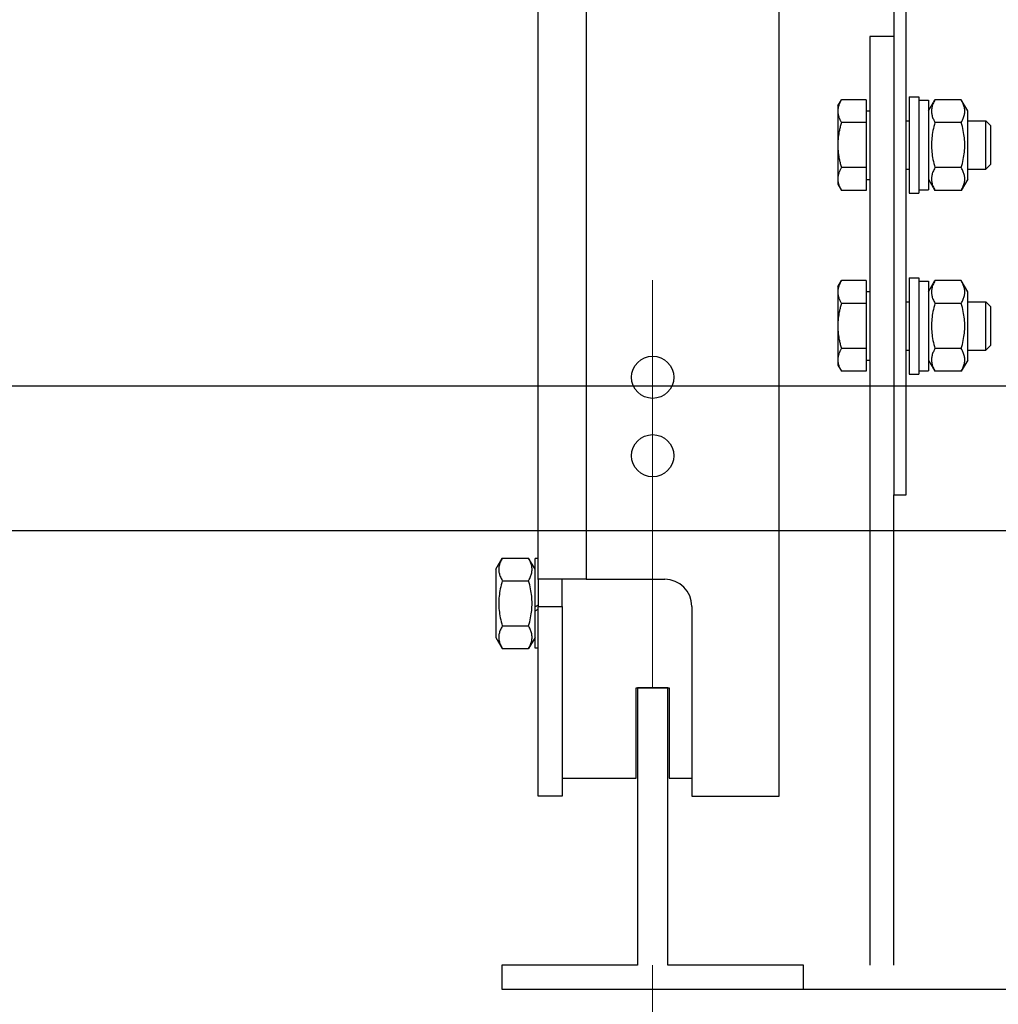
# Model space of a CAD drawing. Units: inches. Extents: x 104470 to 153413, y 0 to 66638.
# Drawn here: x 147395 to 147558, y 27716 to 27879 of the extents above; entities that cross this region are included whole.
import ezdxf

# ---------------------------------------------------------------- set-up
doc = ezdxf.new("R2010")
doc.units = ezdxf.units.IN
doc.header["$MEASUREMENT"] = 0
for name, color, linetype in [('ARCATA', 4, 'Continuous'), ('Spigoli tangenti visibili(ISO)', 1, 'Continuous'), ('Spigoli visibili(ISO)', 7, 'Continuous')]:
    doc.layers.add(name, color=color, linetype=linetype)
doc.layers.add("Linea d'asse(ISO)", color=7, linetype='Continuous', lineweight=9)
doc.layers.add('Quote(ISO)', color=7, linetype='Continuous', lineweight=9)
doc.dimstyles.new('ACDIM', dxfattribs={"dimscale": 22, "dimtxt": 3.5, "dimasz": 3.5, "dimexe": 1, "dimexo": 1, "dimgap": 1, "dimtad": 0, "dimrnd": 0.001, "dimdsep": 46, "dimtxsty": 'Standard', "dimcen": 2, "dimdle": 6, "dimclrd": 4, "dimclre": 4, "dimclrt": 3, "dimadec": 0, "dimazin": 0, "dimtfac": 1, "dimtmove": 0, "dimatfit": 3, "dimfxl": 1, "dimtvp": 1, "dimtolj": 1, "dimarcsym": 0})

# ---------------------------------------------------------------- blocks, each defined once
blk = doc.blocks.new('*D3242')
at = {"color": 4, "linetype": 'Continuous', "lineweight": -2, "ltscale": 200}
for p, q in [((146817.01, 27793.03), (146662.31, 27793.03)), ((146684.31, 27716.03), (146684.31, 27125.03)), ((147415.84, 27048.03), (146662.31, 27048.03))]:
    blk.add_line(p, q, dxfattribs=at)
at = {"color": 4}
for points in [[(146697.14, 27716.03), (146671.47, 27716.03), (146684.31, 27793.03)], [(146671.47, 27125.03), (146697.14, 27125.03), (146684.31, 27048.03)]]:
    blk.add_solid(points, dxfattribs=at)
at = {"layer": 'Defpoints', "color": 0}
for p in [(146839.01, 27793.03), (146684.31, 27048.03), (147437.84, 27048.03)]:
    blk.add_point(p, dxfattribs=at)
at = {"color": 3, "insert": (146607.31, 27420.53), "char_height": 77, "attachment_point": 5, "rotation": 90}
blk.add_mtext('\\A1;745', dxfattribs=at)
blk = doc.blocks.new('A$C61FF74D0')
at = {"layer": 'Spigoli visibili(ISO)', "color": 5}
for p, q in [((107.43, 58.5), (107.43, 12.5)), ((112.43, 58.5), (107.43, 58.5)), ((112.43, 12.5), (112.43, 58.5)), ((107.43, 12.5), (84.93, 12.5)), ((84.93, 12.5), (84.93, 8.5)), ((134.93, 12.5), (112.43, 12.5)), ((134.93, 8.5), (134.93, 12.5)), ((84.93, 8.5), (134.93, 8.5)), ((134.93, 8.5), (239.93, 8.5))]:
    blk.add_line(p, q, dxfattribs=at)
blk = doc.blocks.new('A$C29952AC6')
at = {"layer": 'Spigoli tangenti visibili(ISO)', "color": 7}
for p, q in [((-11, 162.92), (-11, 18)), ((-19, 13.5), (-15, 13.5))]:
    blk.add_line(p, q, dxfattribs=at)
at = {"layer": 'Spigoli visibili(ISO)', "color": 7}
for p, q in [((-19, 17.97), (-19, 163.27)), ((21, -18), (21, 149)), ((40, 142), (40, 32)), ((42, 32), (42, 142)), ((36, 108), (36, -46)), ((40, 108), (36, 108)), ((42.53, 98), (44.13, 98)), ((42.53, 98), (42.53, 82)), ((44.13, 98), (44.13, 82)), ((30.7, 96.5), (31.28, 97.51)), ((30.7, 96.5), (30.7, 95.63)), ((30.8, 96.38), (30.78, 96.3)), ((30.82, 96.46), (30.8, 96.38)), ((30.84, 96.53), (30.82, 96.46)), ((30.87, 96.61), (30.84, 96.53)), ((30.89, 96.69), (30.87, 96.61)), ((30.92, 96.77), (30.89, 96.69)), ((30.95, 96.84), (30.92, 96.77)), ((30.99, 96.92), (30.95, 96.84)), ((31.02, 97), (30.99, 96.92)), ((31.06, 97.09), (31.02, 97)), ((31.1, 97.17), (31.06, 97.09)), ((31.14, 97.25), (31.1, 97.17)), ((31.18, 97.33), (31.14, 97.25)), ((31.23, 97.42), (31.18, 97.33)), ((31.28, 97.51), (31.23, 97.42)), ((35.4, 97.51), (31.28, 97.51)), ((35.4, 97.51), (35.4, 93.75)), ((44.13, 97.45), (45.73, 97.45)), ((45.73, 95.65), (46.8, 97.51)), ((45.73, 97.45), (45.73, 82.55)), ((46.32, 96.36), (46.28, 96.21)), ((46.36, 96.52), (46.32, 96.36)), ((46.41, 96.67), (46.36, 96.52)), ((46.47, 96.83), (46.41, 96.67)), ((46.54, 96.99), (46.47, 96.83)), ((46.62, 97.16), (46.54, 96.99)), ((46.71, 97.33), (46.62, 97.16)), ((46.8, 97.51), (46.71, 97.33)), ((51.16, 97.51), (46.8, 97.51)), ((51.26, 97.33), (51.16, 97.51)), ((52.23, 95.65), (51.16, 97.51)), ((51.35, 97.16), (51.26, 97.33)), ((51.43, 96.99), (51.35, 97.16)), ((51.49, 96.83), (51.43, 96.99)), ((51.55, 96.67), (51.49, 96.83)), ((51.61, 96.52), (51.55, 96.67)), ((51.65, 96.36), (51.61, 96.52)), ((51.68, 96.21), (51.65, 96.36)), ((30.71, 95.85), (30.7, 95.78)), ((30.7, 95.78), (30.7, 95.7)), ((30.7, 95.7), (30.7, 95.63)), ((30.7, 95.63), (30.7, 95.55)), ((30.7, 95.63), (30.7, 90)), ((30.7, 95.55), (30.7, 95.48)), ((30.7, 95.48), (30.71, 95.4)), ((30.72, 95.93), (30.71, 95.85)), ((30.71, 95.4), (30.72, 95.33)), ((30.74, 96.08), (30.72, 96)), ((30.72, 96), (30.72, 95.93)), ((30.72, 95.33), (30.72, 95.25)), ((30.72, 95.25), (30.74, 95.18)), ((30.75, 96.15), (30.74, 96.08)), ((30.74, 95.18), (30.75, 95.1)), ((30.76, 96.23), (30.75, 96.15)), ((30.75, 95.1), (30.76, 95.03)), ((30.78, 96.3), (30.76, 96.23)), ((30.76, 95.03), (30.78, 94.95)), ((30.78, 94.95), (30.8, 94.88)), ((30.8, 94.88), (30.82, 94.8)), ((30.82, 94.8), (30.84, 94.73)), ((30.84, 94.73), (30.87, 94.65)), ((35.4, 95.7), (36, 95.7)), ((46.23, 95.77), (46.22, 95.63)), ((46.22, 95.63), (46.23, 95.48)), ((46.24, 95.92), (46.23, 95.77)), ((46.23, 95.48), (46.24, 95.34)), ((46.26, 96.07), (46.24, 95.92)), ((46.24, 95.34), (46.26, 95.19)), ((46.28, 96.21), (46.26, 96.07)), ((46.26, 95.19), (46.28, 95.04)), ((46.28, 95.04), (46.32, 94.89)), ((46.32, 94.89), (46.36, 94.74)), ((46.36, 94.74), (46.41, 94.59)), ((51.55, 94.59), (51.61, 94.74)), ((51.61, 94.74), (51.65, 94.89)), ((51.65, 94.89), (51.68, 95.04)), ((51.71, 96.07), (51.68, 96.21)), ((51.68, 95.04), (51.71, 95.19)), ((51.73, 95.92), (51.71, 96.07)), ((51.71, 95.19), (51.73, 95.34)), ((51.74, 95.77), (51.73, 95.92)), ((51.73, 95.34), (51.74, 95.48)), ((51.74, 95.63), (51.74, 95.77)), ((51.74, 95.48), (51.74, 95.63)), ((52.23, 84.35), (52.23, 95.65)), ((30.87, 94.65), (30.89, 94.57)), ((30.89, 94.57), (30.92, 94.49)), ((30.92, 94.49), (30.95, 94.41)), ((30.95, 94.41), (30.99, 94.33)), ((30.99, 94.33), (31.02, 94.25)), ((31.02, 94.25), (31.06, 94.17)), ((31.06, 94.17), (31.1, 94.09)), ((31.1, 93.08), (31.06, 92.91)), ((31.1, 94.09), (31.14, 94.01)), ((31.14, 93.24), (31.1, 93.08)), ((31.14, 94.01), (31.18, 93.92)), ((31.18, 93.41), (31.14, 93.24)), ((31.18, 93.92), (31.23, 93.84)), ((31.23, 93.58), (31.18, 93.41)), ((31.23, 93.84), (31.28, 93.75)), ((31.28, 93.75), (31.23, 93.58)), ((35.4, 93.75), (31.28, 93.75)), ((35.4, 93.75), (35.4, 86.25)), ((42, 94), (42.53, 94)), ((46.41, 94.59), (46.47, 94.43)), ((46.47, 94.43), (46.54, 94.27)), ((46.54, 94.27), (46.62, 94.1)), ((46.62, 94.1), (46.71, 93.93)), ((46.71, 93.4), (46.62, 93.06)), ((46.71, 93.93), (46.8, 93.75)), ((46.8, 93.75), (46.71, 93.4)), ((51.16, 93.75), (46.8, 93.75)), ((51.16, 93.75), (51.26, 93.93)), ((51.26, 93.4), (51.16, 93.75)), ((51.26, 93.93), (51.35, 94.1)), ((51.35, 93.06), (51.26, 93.4)), ((51.35, 94.1), (51.43, 94.27)), ((51.43, 94.27), (51.49, 94.43)), ((51.49, 94.43), (51.55, 94.59)), ((52.23, 94), (55.23, 94)), ((56, 93.23), (55.23, 94)), ((55.23, 86), (55.23, 94)), ((56, 93.23), (56, 86.77)), ((30.8, 91.5), (30.78, 91.35)), ((30.82, 91.65), (30.8, 91.5)), ((30.84, 91.81), (30.82, 91.65)), ((30.87, 91.96), (30.84, 91.81)), ((30.89, 92.12), (30.87, 91.96)), ((30.92, 92.27), (30.89, 92.12)), ((30.95, 92.43), (30.92, 92.27)), ((30.99, 92.59), (30.95, 92.43)), ((31.02, 92.75), (30.99, 92.59)), ((31.06, 92.91), (31.02, 92.75)), ((46.32, 91.47), (46.28, 91.17)), ((46.36, 91.77), (46.32, 91.47)), ((46.41, 92.08), (46.36, 91.77)), ((46.47, 92.4), (46.41, 92.08)), ((46.54, 92.72), (46.47, 92.4)), ((46.62, 93.06), (46.54, 92.72)), ((51.43, 92.72), (51.35, 93.06)), ((51.49, 92.4), (51.43, 92.72)), ((51.55, 92.08), (51.49, 92.4)), ((51.61, 91.77), (51.55, 92.08)), ((51.65, 91.47), (51.61, 91.77)), ((51.68, 91.17), (51.65, 91.47)), ((30.71, 90.45), (30.7, 90.3)), ((30.7, 90.3), (30.7, 90.15)), ((30.7, 90.15), (30.7, 90)), ((30.7, 90), (30.7, 89.85)), ((30.7, 90), (30.7, 84.37)), ((30.7, 89.85), (30.7, 89.7)), ((30.72, 90.6), (30.71, 90.45)), ((30.74, 90.9), (30.72, 90.75)), ((30.72, 90.75), (30.72, 90.6)), ((30.75, 91.05), (30.74, 90.9)), ((30.76, 91.2), (30.75, 91.05)), ((30.78, 91.35), (30.76, 91.2)), ((46.23, 90.29), (46.22, 90)), ((46.22, 90), (46.23, 89.71)), ((46.24, 90.58), (46.23, 90.29)), ((46.26, 90.87), (46.24, 90.58)), ((46.28, 91.17), (46.26, 90.87)), ((51.71, 90.87), (51.68, 91.17)), ((51.73, 90.58), (51.71, 90.87)), ((51.74, 90.29), (51.73, 90.58)), ((51.74, 90), (51.74, 90.29)), ((51.74, 89.71), (51.74, 90)), ((30.7, 89.7), (30.71, 89.55)), ((30.71, 89.55), (30.72, 89.4)), ((30.72, 89.4), (30.72, 89.25)), ((30.72, 89.25), (30.74, 89.1)), ((30.74, 89.1), (30.75, 88.95)), ((30.75, 88.95), (30.76, 88.8)), ((30.76, 88.8), (30.78, 88.65)), ((30.78, 88.65), (30.8, 88.5)), ((30.8, 88.5), (30.82, 88.35)), ((30.82, 88.35), (30.84, 88.19)), ((30.84, 88.19), (30.87, 88.04)), ((46.23, 89.71), (46.24, 89.42)), ((46.24, 89.42), (46.26, 89.13)), ((46.26, 89.13), (46.28, 88.83)), ((46.28, 88.83), (46.32, 88.53)), ((46.32, 88.53), (46.36, 88.23)), ((46.36, 88.23), (46.41, 87.92)), ((51.55, 87.92), (51.61, 88.23)), ((51.61, 88.23), (51.65, 88.53)), ((51.65, 88.53), (51.68, 88.83)), ((51.68, 88.83), (51.71, 89.13)), ((51.71, 89.13), (51.73, 89.42)), ((51.73, 89.42), (51.74, 89.71)), ((30.87, 88.04), (30.89, 87.88)), ((30.89, 87.88), (30.92, 87.73)), ((30.92, 87.73), (30.95, 87.57)), ((30.95, 87.57), (30.99, 87.41)), ((30.99, 87.41), (31.02, 87.25)), ((31.02, 87.25), (31.06, 87.09)), ((31.06, 87.09), (31.1, 86.92)), ((31.1, 86.92), (31.14, 86.76)), ((31.14, 86.76), (31.18, 86.59)), ((31.18, 86.59), (31.23, 86.42)), ((46.41, 87.92), (46.47, 87.6)), ((46.47, 87.6), (46.54, 87.28)), ((46.54, 87.28), (46.62, 86.94)), ((46.62, 86.94), (46.71, 86.6)), ((46.71, 86.6), (46.8, 86.25)), ((51.16, 86.25), (51.26, 86.6)), ((51.26, 86.6), (51.35, 86.94)), ((51.35, 86.94), (51.43, 87.28)), ((51.43, 87.28), (51.49, 87.6)), ((51.49, 87.6), (51.55, 87.92)), ((56, 86.77), (55.23, 86)), ((30.76, 84.97), (30.75, 84.9)), ((30.78, 85.05), (30.76, 84.97)), ((30.8, 85.12), (30.78, 85.05)), ((30.82, 85.2), (30.8, 85.12)), ((30.84, 85.27), (30.82, 85.2)), ((30.87, 85.35), (30.84, 85.27)), ((30.89, 85.43), (30.87, 85.35)), ((30.92, 85.51), (30.89, 85.43)), ((30.95, 85.59), (30.92, 85.51)), ((30.99, 85.67), (30.95, 85.59)), ((31.02, 85.75), (30.99, 85.67)), ((31.06, 85.83), (31.02, 85.75)), ((31.1, 85.91), (31.06, 85.83)), ((31.14, 85.99), (31.1, 85.91)), ((31.18, 86.08), (31.14, 85.99)), ((31.23, 86.16), (31.18, 86.08)), ((31.23, 86.42), (31.28, 86.25)), ((31.28, 86.25), (31.23, 86.16)), ((35.4, 86.25), (31.28, 86.25)), ((35.4, 86.25), (35.4, 82.49)), ((42, 86), (42.53, 86)), ((46.28, 84.96), (46.26, 84.81)), ((46.32, 85.11), (46.28, 84.96)), ((46.36, 85.26), (46.32, 85.11)), ((46.41, 85.41), (46.36, 85.26)), ((46.47, 85.57), (46.41, 85.41)), ((46.54, 85.73), (46.47, 85.57)), ((46.62, 85.9), (46.54, 85.73)), ((46.71, 86.07), (46.62, 85.9)), ((46.8, 86.25), (46.71, 86.07)), ((51.16, 86.25), (46.8, 86.25)), ((51.26, 86.07), (51.16, 86.25)), ((51.35, 85.9), (51.26, 86.07)), ((51.43, 85.73), (51.35, 85.9)), ((51.49, 85.57), (51.43, 85.73)), ((51.55, 85.41), (51.49, 85.57)), ((51.61, 85.26), (51.55, 85.41)), ((51.65, 85.11), (51.61, 85.26)), ((51.68, 84.96), (51.65, 85.11)), ((51.71, 84.81), (51.68, 84.96)), ((52.23, 86), (55.23, 86)), ((30.71, 84.6), (30.7, 84.52)), ((30.7, 84.52), (30.7, 84.45)), ((30.7, 84.45), (30.7, 84.37)), ((30.7, 84.37), (30.7, 84.3)), ((30.7, 84.37), (30.7, 83.5)), ((30.7, 84.3), (30.7, 84.22)), ((30.7, 84.22), (30.71, 84.15)), ((30.7, 83.5), (31.28, 82.49)), ((30.72, 84.67), (30.71, 84.6)), ((30.71, 84.15), (30.72, 84.07)), ((30.74, 84.82), (30.72, 84.75)), ((30.72, 84.75), (30.72, 84.67)), ((30.72, 84.07), (30.72, 84)), ((30.72, 84), (30.74, 83.92)), ((30.75, 84.9), (30.74, 84.82)), ((30.74, 83.92), (30.75, 83.85)), ((30.75, 83.85), (30.76, 83.77)), ((30.76, 83.77), (30.78, 83.7)), ((30.78, 83.7), (30.8, 83.62)), ((30.8, 83.62), (30.82, 83.54)), ((30.82, 83.54), (30.84, 83.47)), ((30.84, 83.47), (30.87, 83.39)), ((30.87, 83.39), (30.89, 83.31)), ((30.89, 83.31), (30.92, 83.23)), ((35.4, 84.3), (36, 84.3)), ((45.73, 84.35), (46.8, 82.49)), ((46.23, 84.52), (46.22, 84.37)), ((46.22, 84.37), (46.23, 84.23)), ((46.24, 84.66), (46.23, 84.52)), ((46.23, 84.23), (46.24, 84.08)), ((46.26, 84.81), (46.24, 84.66)), ((46.24, 84.08), (46.26, 83.93)), ((46.26, 83.93), (46.28, 83.79)), ((46.28, 83.79), (46.32, 83.64)), ((46.32, 83.64), (46.36, 83.48)), ((46.36, 83.48), (46.41, 83.33)), ((46.41, 83.33), (46.47, 83.17)), ((52.23, 84.35), (51.16, 82.49)), ((51.49, 83.17), (51.55, 83.33)), ((51.55, 83.33), (51.61, 83.48)), ((51.61, 83.48), (51.65, 83.64)), ((51.65, 83.64), (51.68, 83.79)), ((51.68, 83.79), (51.71, 83.93)), ((51.73, 84.66), (51.71, 84.81)), ((51.71, 83.93), (51.73, 84.08)), ((51.74, 84.52), (51.73, 84.66)), ((51.73, 84.08), (51.74, 84.23)), ((51.74, 84.37), (51.74, 84.52)), ((51.74, 84.23), (51.74, 84.37)), ((30.92, 83.23), (30.95, 83.16)), ((30.95, 83.16), (30.99, 83.08)), ((30.99, 83.08), (31.02, 83)), ((31.02, 83), (31.06, 82.91)), ((31.06, 82.91), (31.1, 82.83)), ((31.1, 82.83), (31.14, 82.75)), ((31.14, 82.75), (31.18, 82.67)), ((31.18, 82.67), (31.23, 82.58)), ((31.23, 82.58), (31.28, 82.49)), ((35.4, 82.49), (31.28, 82.49)), ((42.53, 82), (44.13, 82)), ((44.13, 82.55), (45.73, 82.55)), ((46.47, 83.17), (46.54, 83.01)), ((46.54, 83.01), (46.62, 82.84)), ((46.62, 82.84), (46.71, 82.67)), ((46.71, 82.67), (46.8, 82.49)), ((51.16, 82.49), (46.8, 82.49)), ((51.16, 82.49), (51.26, 82.67)), ((51.26, 82.67), (51.35, 82.84)), ((51.35, 82.84), (51.43, 83.01)), ((51.43, 83.01), (51.49, 83.17)), ((30.7, 66.5), (31.28, 67.51)), ((31.02, 67), (30.99, 66.92)), ((31.06, 67.09), (31.02, 67)), ((31.1, 67.17), (31.06, 67.09)), ((31.14, 67.25), (31.1, 67.17)), ((31.18, 67.33), (31.14, 67.25)), ((31.23, 67.42), (31.18, 67.33)), ((31.28, 67.51), (31.23, 67.42)), ((35.4, 67.51), (31.28, 67.51)), ((35.4, 67.51), (35.4, 63.75)), ((42.53, 68), (44.13, 68)), ((42.53, 68), (42.53, 52)), ((44.13, 68), (44.13, 52)), ((44.13, 67.45), (45.73, 67.45)), ((45.73, 65.65), (46.8, 67.51)), ((45.73, 67.45), (45.73, 52.55)), ((46.54, 66.99), (46.47, 66.83)), ((46.62, 67.16), (46.54, 66.99)), ((46.71, 67.33), (46.62, 67.16)), ((46.8, 67.51), (46.71, 67.33)), ((51.16, 67.51), (46.8, 67.51)), ((51.26, 67.33), (51.16, 67.51)), ((52.23, 65.65), (51.16, 67.51)), ((51.35, 67.16), (51.26, 67.33)), ((51.43, 66.99), (51.35, 67.16)), ((51.49, 66.83), (51.43, 66.99)), ((30.7, 66.5), (30.7, 65.63)), ((30.71, 65.85), (30.7, 65.78)), ((30.7, 65.78), (30.7, 65.7)), ((30.7, 65.7), (30.7, 65.63)), ((30.7, 65.63), (30.7, 65.55)), ((30.7, 65.63), (30.7, 60)), ((30.7, 65.55), (30.7, 65.48)), ((30.7, 65.48), (30.71, 65.4)), ((30.72, 65.93), (30.71, 65.85)), ((30.71, 65.4), (30.72, 65.33)), ((30.74, 66.08), (30.72, 66)), ((30.72, 66), (30.72, 65.93)), ((30.72, 65.33), (30.72, 65.25)), ((30.75, 66.15), (30.74, 66.08)), ((30.76, 66.23), (30.75, 66.15)), ((30.78, 66.3), (30.76, 66.23)), ((30.8, 66.38), (30.78, 66.3)), ((30.82, 66.46), (30.8, 66.38)), ((30.84, 66.53), (30.82, 66.46)), ((30.87, 66.61), (30.84, 66.53)), ((30.89, 66.69), (30.87, 66.61)), ((30.92, 66.77), (30.89, 66.69)), ((30.95, 66.84), (30.92, 66.77)), ((30.99, 66.92), (30.95, 66.84)), ((35.4, 65.7), (36, 65.7)), ((46.23, 65.77), (46.22, 65.63)), ((46.22, 65.63), (46.23, 65.48)), ((46.24, 65.92), (46.23, 65.77)), ((46.23, 65.48), (46.24, 65.34)), ((46.26, 66.07), (46.24, 65.92)), ((46.24, 65.34), (46.26, 65.19)), ((46.28, 66.21), (46.26, 66.07)), ((46.32, 66.36), (46.28, 66.21)), ((46.36, 66.52), (46.32, 66.36)), ((46.41, 66.67), (46.36, 66.52)), ((46.47, 66.83), (46.41, 66.67)), ((51.55, 66.67), (51.49, 66.83)), ((51.61, 66.52), (51.55, 66.67)), ((51.65, 66.36), (51.61, 66.52)), ((51.68, 66.21), (51.65, 66.36)), ((51.71, 66.07), (51.68, 66.21)), ((51.73, 65.92), (51.71, 66.07)), ((51.71, 65.19), (51.73, 65.34)), ((51.74, 65.77), (51.73, 65.92)), ((51.73, 65.34), (51.74, 65.48)), ((51.74, 65.63), (51.74, 65.77)), ((51.74, 65.48), (51.74, 65.63)), ((52.23, 54.35), (52.23, 65.65)), ((30.72, 65.25), (30.74, 65.18)), ((30.74, 65.18), (30.75, 65.1)), ((30.75, 65.1), (30.76, 65.03)), ((30.76, 65.03), (30.78, 64.95)), ((30.78, 64.95), (30.8, 64.88)), ((30.8, 64.88), (30.82, 64.8)), ((30.82, 64.8), (30.84, 64.73)), ((30.84, 64.73), (30.87, 64.65)), ((30.87, 64.65), (30.89, 64.57)), ((30.89, 64.57), (30.92, 64.49)), ((30.92, 64.49), (30.95, 64.41)), ((30.95, 64.41), (30.99, 64.33)), ((30.99, 64.33), (31.02, 64.25)), ((31.02, 64.25), (31.06, 64.17)), ((31.06, 64.17), (31.1, 64.09)), ((31.1, 64.09), (31.14, 64.01)), ((31.14, 64.01), (31.18, 63.92)), ((31.18, 63.92), (31.23, 63.84)), ((31.23, 63.84), (31.28, 63.75)), ((31.28, 63.75), (31.23, 63.58)), ((35.4, 63.75), (31.28, 63.75)), ((35.4, 63.75), (35.4, 56.25)), ((42, 64), (42.53, 64)), ((46.26, 65.19), (46.28, 65.04)), ((46.28, 65.04), (46.32, 64.89)), ((46.32, 64.89), (46.36, 64.74)), ((46.36, 64.74), (46.41, 64.59)), ((46.41, 64.59), (46.47, 64.43)), ((46.47, 64.43), (46.54, 64.27)), ((46.54, 64.27), (46.62, 64.1)), ((46.62, 64.1), (46.71, 63.93)), ((46.71, 63.93), (46.8, 63.75)), ((46.8, 63.75), (46.71, 63.4)), ((51.16, 63.75), (46.8, 63.75)), ((51.16, 63.75), (51.26, 63.93)), ((51.26, 63.4), (51.16, 63.75)), ((51.26, 63.93), (51.35, 64.1)), ((51.35, 64.1), (51.43, 64.27)), ((51.43, 64.27), (51.49, 64.43)), ((51.49, 64.43), (51.55, 64.59)), ((51.55, 64.59), (51.61, 64.74)), ((51.61, 64.74), (51.65, 64.89)), ((51.65, 64.89), (51.68, 65.04)), ((51.68, 65.04), (51.71, 65.19)), ((52.23, 64), (55.23, 64)), ((56, 63.23), (55.23, 64)), ((55.23, 56), (55.23, 64)), ((30.89, 62.12), (30.87, 61.96)), ((30.92, 62.27), (30.89, 62.12)), ((30.95, 62.43), (30.92, 62.27)), ((30.99, 62.59), (30.95, 62.43)), ((31.02, 62.75), (30.99, 62.59)), ((31.06, 62.91), (31.02, 62.75)), ((31.1, 63.08), (31.06, 62.91)), ((31.14, 63.24), (31.1, 63.08)), ((31.18, 63.41), (31.14, 63.24)), ((31.23, 63.58), (31.18, 63.41)), ((46.41, 62.08), (46.36, 61.77)), ((46.47, 62.4), (46.41, 62.08)), ((46.54, 62.72), (46.47, 62.4)), ((46.62, 63.06), (46.54, 62.72)), ((46.71, 63.4), (46.62, 63.06)), ((51.35, 63.06), (51.26, 63.4)), ((51.43, 62.72), (51.35, 63.06)), ((51.49, 62.4), (51.43, 62.72)), ((51.55, 62.08), (51.49, 62.4)), ((51.61, 61.77), (51.55, 62.08)), ((56, 63.23), (56, 56.77)), ((30.71, 60.45), (30.7, 60.3)), ((30.72, 60.6), (30.71, 60.45)), ((30.74, 60.9), (30.72, 60.75)), ((30.72, 60.75), (30.72, 60.6)), ((30.75, 61.05), (30.74, 60.9)), ((30.76, 61.2), (30.75, 61.05)), ((30.78, 61.35), (30.76, 61.2)), ((30.8, 61.5), (30.78, 61.35)), ((30.82, 61.65), (30.8, 61.5)), ((30.84, 61.81), (30.82, 61.65)), ((30.87, 61.96), (30.84, 61.81)), ((46.24, 60.58), (46.23, 60.29)), ((46.26, 60.87), (46.24, 60.58)), ((46.28, 61.17), (46.26, 60.87)), ((46.32, 61.47), (46.28, 61.17)), ((46.36, 61.77), (46.32, 61.47)), ((51.65, 61.47), (51.61, 61.77)), ((51.68, 61.17), (51.65, 61.47)), ((51.71, 60.87), (51.68, 61.17)), ((51.73, 60.58), (51.71, 60.87)), ((51.74, 60.29), (51.73, 60.58)), ((30.7, 60.3), (30.7, 60.15)), ((30.7, 60.15), (30.7, 60)), ((30.7, 60), (30.7, 59.85)), ((30.7, 60), (30.7, 54.37)), ((30.7, 59.85), (30.7, 59.7)), ((30.7, 59.7), (30.71, 59.55)), ((30.71, 59.55), (30.72, 59.4)), ((30.72, 59.4), (30.72, 59.25)), ((30.72, 59.25), (30.74, 59.1)), ((30.74, 59.1), (30.75, 58.95)), ((30.75, 58.95), (30.76, 58.8)), ((30.76, 58.8), (30.78, 58.65)), ((46.23, 60.29), (46.22, 60)), ((46.22, 60), (46.23, 59.71)), ((46.23, 59.71), (46.24, 59.42)), ((46.24, 59.42), (46.26, 59.13)), ((46.26, 59.13), (46.28, 58.83)), ((46.28, 58.83), (46.32, 58.53)), ((51.65, 58.53), (51.68, 58.83)), ((51.68, 58.83), (51.71, 59.13)), ((51.71, 59.13), (51.73, 59.42)), ((51.73, 59.42), (51.74, 59.71)), ((51.74, 60), (51.74, 60.29)), ((51.74, 59.71), (51.74, 60)), ((30.78, 58.65), (30.8, 58.5)), ((30.8, 58.5), (30.82, 58.35)), ((30.82, 58.35), (30.84, 58.19)), ((30.84, 58.19), (30.87, 58.04)), ((30.87, 58.04), (30.89, 57.88)), ((30.89, 57.88), (30.92, 57.73)), ((30.92, 57.73), (30.95, 57.57)), ((30.95, 57.57), (30.99, 57.41)), ((30.99, 57.41), (31.02, 57.25)), ((31.02, 57.25), (31.06, 57.09)), ((46.32, 58.53), (46.36, 58.23)), ((46.36, 58.23), (46.41, 57.92)), ((46.41, 57.92), (46.47, 57.6)), ((46.47, 57.6), (46.54, 57.28)), ((46.54, 57.28), (46.62, 56.94)), ((51.35, 56.94), (51.43, 57.28)), ((51.43, 57.28), (51.49, 57.6)), ((51.49, 57.6), (51.55, 57.92)), ((51.55, 57.92), (51.61, 58.23)), ((51.61, 58.23), (51.65, 58.53)), ((30.95, 55.59), (30.92, 55.51)), ((30.99, 55.67), (30.95, 55.59)), ((31.02, 55.75), (30.99, 55.67)), ((31.06, 55.83), (31.02, 55.75)), ((31.06, 57.09), (31.1, 56.92)), ((31.1, 55.91), (31.06, 55.83)), ((31.1, 56.92), (31.14, 56.76)), ((31.14, 55.99), (31.1, 55.91)), ((31.14, 56.76), (31.18, 56.59)), ((31.18, 56.08), (31.14, 55.99)), ((31.18, 56.59), (31.23, 56.42)), ((31.23, 56.16), (31.18, 56.08)), ((31.23, 56.42), (31.28, 56.25)), ((31.28, 56.25), (31.23, 56.16)), ((35.4, 56.25), (31.28, 56.25)), ((35.4, 56.25), (35.4, 52.49)), ((42, 56), (42.53, 56)), ((46.47, 55.57), (46.41, 55.41)), ((46.54, 55.73), (46.47, 55.57)), ((46.62, 55.9), (46.54, 55.73)), ((46.62, 56.94), (46.71, 56.6)), ((46.71, 56.07), (46.62, 55.9)), ((46.71, 56.6), (46.8, 56.25)), ((46.8, 56.25), (46.71, 56.07)), ((51.16, 56.25), (46.8, 56.25)), ((51.16, 56.25), (51.26, 56.6)), ((51.26, 56.07), (51.16, 56.25)), ((51.26, 56.6), (51.35, 56.94)), ((51.35, 55.9), (51.26, 56.07)), ((51.43, 55.73), (51.35, 55.9)), ((51.49, 55.57), (51.43, 55.73)), ((51.55, 55.41), (51.49, 55.57)), ((52.23, 56), (55.23, 56)), ((56, 56.77), (55.23, 56)), ((30.71, 54.6), (30.7, 54.52)), ((30.7, 54.52), (30.7, 54.45)), ((30.7, 54.45), (30.7, 54.37)), ((30.7, 54.37), (30.7, 54.3)), ((30.7, 54.37), (30.7, 53.5)), ((30.7, 54.3), (30.7, 54.22)), ((30.7, 54.22), (30.71, 54.15)), ((30.72, 54.67), (30.71, 54.6)), ((30.71, 54.15), (30.72, 54.07)), ((30.74, 54.82), (30.72, 54.75)), ((30.72, 54.75), (30.72, 54.67)), ((30.72, 54.07), (30.72, 54)), ((30.72, 54), (30.74, 53.92)), ((30.75, 54.9), (30.74, 54.82)), ((30.74, 53.92), (30.75, 53.85)), ((30.76, 54.97), (30.75, 54.9)), ((30.78, 55.05), (30.76, 54.97)), ((30.8, 55.12), (30.78, 55.05)), ((30.82, 55.2), (30.8, 55.12)), ((30.84, 55.27), (30.82, 55.2)), ((30.87, 55.35), (30.84, 55.27)), ((30.89, 55.43), (30.87, 55.35)), ((30.92, 55.51), (30.89, 55.43)), ((35.4, 54.3), (36, 54.3)), ((45.73, 54.35), (46.8, 52.49)), ((46.23, 54.52), (46.22, 54.37)), ((46.22, 54.37), (46.23, 54.23)), ((46.24, 54.66), (46.23, 54.52)), ((46.23, 54.23), (46.24, 54.08)), ((46.26, 54.81), (46.24, 54.66)), ((46.24, 54.08), (46.26, 53.93)), ((46.28, 54.96), (46.26, 54.81)), ((46.26, 53.93), (46.28, 53.79)), ((46.32, 55.11), (46.28, 54.96)), ((46.36, 55.26), (46.32, 55.11)), ((46.41, 55.41), (46.36, 55.26)), ((52.23, 54.35), (51.16, 52.49)), ((51.61, 55.26), (51.55, 55.41)), ((51.65, 55.11), (51.61, 55.26)), ((51.68, 54.96), (51.65, 55.11)), ((51.71, 54.81), (51.68, 54.96)), ((51.68, 53.79), (51.71, 53.93)), ((51.73, 54.66), (51.71, 54.81)), ((51.71, 53.93), (51.73, 54.08)), ((51.74, 54.52), (51.73, 54.66)), ((51.73, 54.08), (51.74, 54.23)), ((51.74, 54.37), (51.74, 54.52)), ((51.74, 54.23), (51.74, 54.37)), ((30.7, 53.5), (31.28, 52.49)), ((30.75, 53.85), (30.76, 53.77)), ((30.76, 53.77), (30.78, 53.7)), ((30.78, 53.7), (30.8, 53.62)), ((30.8, 53.62), (30.82, 53.54)), ((30.82, 53.54), (30.84, 53.47)), ((30.84, 53.47), (30.87, 53.39)), ((30.87, 53.39), (30.89, 53.31)), ((30.89, 53.31), (30.92, 53.23)), ((30.92, 53.23), (30.95, 53.16)), ((30.95, 53.16), (30.99, 53.08)), ((30.99, 53.08), (31.02, 53)), ((31.02, 53), (31.06, 52.91)), ((31.06, 52.91), (31.1, 52.83)), ((31.1, 52.83), (31.14, 52.75)), ((31.14, 52.75), (31.18, 52.67)), ((31.18, 52.67), (31.23, 52.58)), ((31.23, 52.58), (31.28, 52.49)), ((35.4, 52.49), (31.28, 52.49)), ((44.13, 52.55), (45.73, 52.55)), ((46.28, 53.79), (46.32, 53.64)), ((46.32, 53.64), (46.36, 53.48)), ((46.36, 53.48), (46.41, 53.33)), ((46.41, 53.33), (46.47, 53.17)), ((46.47, 53.17), (46.54, 53.01)), ((46.54, 53.01), (46.62, 52.84)), ((46.62, 52.84), (46.71, 52.67)), ((46.71, 52.67), (46.8, 52.49)), ((51.16, 52.49), (46.8, 52.49)), ((51.16, 52.49), (51.26, 52.67)), ((51.26, 52.67), (51.35, 52.84)), ((51.35, 52.84), (51.43, 53.01)), ((51.43, 53.01), (51.49, 53.17)), ((51.49, 53.17), (51.55, 53.33)), ((51.55, 53.33), (51.61, 53.48)), ((51.61, 53.48), (51.65, 53.64)), ((51.65, 53.64), (51.68, 53.79)), ((42.53, 52), (44.13, 52)), ((40, 32), (42, 32)), ((40, -46), (40, 32)), ((-26, 19.65), (-24.93, 21.51)), ((-25.03, 21.33), (-25.12, 21.16)), ((-24.93, 21.51), (-25.03, 21.33)), ((-24.93, 21.51), (-20.57, 21.51)), ((-20.47, 21.33), (-20.57, 21.51)), ((-19.5, 19.65), (-20.57, 21.51)), ((-20.38, 21.16), (-20.47, 21.33)), ((-19, 21.45), (-19.5, 21.45)), ((-19.5, 13.4), (-19.5, 21.45)), ((-26, 19.65), (-26, 8.35)), ((-25.49, 19.92), (-25.51, 19.77)), ((-25.51, 19.77), (-25.51, 19.63)), ((-25.51, 19.63), (-25.51, 19.48)), ((-25.48, 20.07), (-25.49, 19.92)), ((-25.45, 20.21), (-25.48, 20.07)), ((-25.41, 20.36), (-25.45, 20.21)), ((-25.37, 20.52), (-25.41, 20.36)), ((-25.32, 20.67), (-25.37, 20.52)), ((-25.26, 20.83), (-25.32, 20.67)), ((-25.19, 20.99), (-25.26, 20.83)), ((-25.12, 21.16), (-25.19, 20.99)), ((-20.31, 20.99), (-20.38, 21.16)), ((-20.24, 20.83), (-20.31, 20.99)), ((-20.18, 20.67), (-20.24, 20.83)), ((-20.13, 20.52), (-20.18, 20.67)), ((-20.09, 20.36), (-20.13, 20.52)), ((-20.05, 20.21), (-20.09, 20.36)), ((-20.02, 20.07), (-20.05, 20.21)), ((-20.01, 19.92), (-20.02, 20.07)), ((-19.99, 19.77), (-20.01, 19.92)), ((-19.99, 19.63), (-19.99, 19.77)), ((-19.99, 19.48), (-19.99, 19.63)), ((-25.51, 19.48), (-25.49, 19.34)), ((-25.49, 19.34), (-25.48, 19.19)), ((-25.48, 19.19), (-25.45, 19.04)), ((-25.45, 19.04), (-25.41, 18.89)), ((-25.41, 18.89), (-25.37, 18.74)), ((-25.37, 18.74), (-25.32, 18.59)), ((-25.32, 18.59), (-25.26, 18.43)), ((-25.26, 18.43), (-25.19, 18.27)), ((-25.19, 18.27), (-25.12, 18.1)), ((-25.12, 18.1), (-25.03, 17.93)), ((-20.47, 17.93), (-20.38, 18.1)), ((-20.38, 18.1), (-20.31, 18.27)), ((-20.31, 18.27), (-20.24, 18.43)), ((-20.24, 18.43), (-20.18, 18.59)), ((-20.18, 18.59), (-20.13, 18.74)), ((-20.13, 18.74), (-20.09, 18.89)), ((-20.09, 18.89), (-20.05, 19.04)), ((-20.05, 19.04), (-20.02, 19.19)), ((-20.02, 19.19), (-20.01, 19.34)), ((-20.01, 19.34), (-19.99, 19.48)), ((-18.99, 18), (-19, 17.99)), ((-19, 17.99), (-19, 17.99)), ((-19, 17.99), (-19, 17.99)), ((-19, 17.99), (-19, 17.99)), ((-19, 17.99), (-19, 17.99)), ((-19, 17.99), (-19, 17.99)), ((-19, 17.99), (-19, 17.99)), ((-19, 17.99), (-19, 17.98)), ((-19, 17.98), (-19, 17.98)), ((-19, 17.98), (-19, 17.98)), ((-19, 17.98), (-19, 17.98)), ((-19, 17.98), (-19, 17.98)), ((-19, 17.98), (-19, 17.97)), ((-19, 17.97), (-19, 13.5)), ((-19, 17.97), (-19, 17.97)), ((-18.98, 18), (-18.99, 18)), ((-18.99, 18), (-18.99, 18)), ((-18.99, 18), (-18.99, 18)), ((-18.99, 18), (-18.99, 18)), ((-18.99, 18), (-18.99, 18)), ((-18.99, 18), (-18.99, 18)), ((-18.99, 18), (-18.99, 18)), ((-18.99, 18), (-18.99, 18)), ((-18.99, 18), (-18.99, 18)), ((-18.99, 18), (-18.99, 18)), ((-11, 18), (-18.98, 18)), ((-15, 17.98), (-15, 17.99)), ((-15, 17.99), (-15, 17.99)), ((-15, 17.99), (-15, 17.99)), ((-15, 17.99), (-14.99, 17.99)), ((-15, 17.97), (-15, 17.98)), ((-15, 17.98), (-15, 17.98)), ((-15, 17.98), (-15, 17.98)), ((-15, 17.98), (-15, 17.98)), ((-15, 17.98), (-15, 17.98)), ((-15, 17.97), (-15, 17.97)), ((-15, 13.5), (-15, 17.97)), ((-14.99, 17.99), (-14.99, 18)), ((-14.99, 18), (-14.99, 18)), ((-14.99, 18), (-14.98, 18)), ((-14.99, 17.99), (-14.99, 17.99)), ((-14.99, 17.99), (-14.99, 17.99)), ((-14.99, 17.99), (-14.99, 17.99)), ((-14.99, 17.99), (-14.99, 17.99)), ((-14.98, 18), (-14.98, 18)), ((-14.98, 18), (-14.98, 18)), ((-14.98, 18), (-14.98, 18)), ((-14.98, 18), (-14.98, 18)), ((-14.98, 18), (-14.97, 18)), ((-14.97, 18), (-14.97, 18)), ((-14.97, 18), (-14.97, 18)), ((-11, 18), (2, 18)), ((-25.26, 16.4), (-25.32, 16.08)), ((-25.19, 16.72), (-25.26, 16.4)), ((-25.12, 17.06), (-25.19, 16.72)), ((-25.03, 17.4), (-25.12, 17.06)), ((-25.03, 17.93), (-24.93, 17.75)), ((-24.93, 17.75), (-25.03, 17.4)), ((-24.93, 17.75), (-20.57, 17.75)), ((-20.57, 17.75), (-20.47, 17.93)), ((-20.47, 17.4), (-20.57, 17.75)), ((-20.38, 17.06), (-20.47, 17.4)), ((-20.31, 16.72), (-20.38, 17.06)), ((-20.24, 16.4), (-20.31, 16.72)), ((-20.18, 16.08), (-20.24, 16.4)), ((-25.48, 14.87), (-25.49, 14.58)), ((-25.45, 15.17), (-25.48, 14.87)), ((-25.41, 15.47), (-25.45, 15.17)), ((-25.37, 15.77), (-25.41, 15.47)), ((-25.32, 16.08), (-25.37, 15.77)), ((-20.13, 15.77), (-20.18, 16.08)), ((-20.09, 15.47), (-20.13, 15.77)), ((-20.05, 15.17), (-20.09, 15.47)), ((-20.02, 14.87), (-20.05, 15.17)), ((-20.01, 14.58), (-20.02, 14.87)), ((-25.49, 14.58), (-25.51, 14.29)), ((-25.51, 14.29), (-25.51, 14)), ((-25.51, 14), (-25.51, 13.71)), ((-25.51, 13.71), (-25.49, 13.42)), ((-25.49, 13.42), (-25.48, 13.13)), ((-25.48, 13.13), (-25.45, 12.83)), ((-20.05, 12.83), (-20.02, 13.13)), ((-20.02, 13.13), (-20.01, 13.42)), ((-19.99, 14.29), (-20.01, 14.58)), ((-20.01, 13.42), (-19.99, 13.71)), ((-19.99, 14), (-19.99, 14.29)), ((-19.99, 13.71), (-19.99, 14)), ((-19, 13.68), (-19.5, 13.4)), ((-19.5, 12.76), (-19.5, 13.4)), ((-19, -18), (-19, 13.5)), ((-15, 13.5), (-15, -18)), ((6.5, 13.5), (6.5, -18)), ((-25.45, 12.83), (-25.41, 12.53)), ((-25.41, 12.53), (-25.37, 12.23)), ((-25.37, 12.23), (-25.32, 11.92)), ((-25.32, 11.92), (-25.26, 11.6)), ((-25.26, 11.6), (-25.19, 11.28)), ((-20.31, 11.28), (-20.24, 11.6)), ((-20.24, 11.6), (-20.18, 11.92)), ((-20.18, 11.92), (-20.13, 12.23)), ((-20.13, 12.23), (-20.09, 12.53)), ((-20.09, 12.53), (-20.05, 12.83)), ((-19.5, 12.76), (-19, 13.04)), ((-19.5, 6.55), (-19.5, 12.76)), ((-25.19, 11.28), (-25.12, 10.94)), ((-25.12, 9.9), (-25.19, 9.73)), ((-25.12, 10.94), (-25.03, 10.6)), ((-25.03, 10.07), (-25.12, 9.9)), ((-25.03, 10.6), (-24.93, 10.25)), ((-24.93, 10.25), (-25.03, 10.07)), ((-24.93, 10.25), (-20.57, 10.25)), ((-20.57, 10.25), (-20.47, 10.6)), ((-20.47, 10.07), (-20.57, 10.25)), ((-20.47, 10.6), (-20.38, 10.94)), ((-20.38, 9.9), (-20.47, 10.07)), ((-20.38, 10.94), (-20.31, 11.28)), ((-20.31, 9.73), (-20.38, 9.9)), ((-26, 8.35), (-24.93, 6.49)), ((-25.49, 8.66), (-25.51, 8.52)), ((-25.51, 8.52), (-25.51, 8.37)), ((-25.51, 8.37), (-25.51, 8.23)), ((-25.51, 8.23), (-25.49, 8.08)), ((-25.48, 8.81), (-25.49, 8.66)), ((-25.45, 8.96), (-25.48, 8.81)), ((-25.41, 9.11), (-25.45, 8.96)), ((-25.37, 9.26), (-25.41, 9.11)), ((-25.32, 9.41), (-25.37, 9.26)), ((-25.26, 9.57), (-25.32, 9.41)), ((-25.19, 9.73), (-25.26, 9.57)), ((-19.5, 8.35), (-20.57, 6.49)), ((-20.24, 9.57), (-20.31, 9.73)), ((-20.18, 9.41), (-20.24, 9.57)), ((-20.13, 9.26), (-20.18, 9.41)), ((-20.09, 9.11), (-20.13, 9.26)), ((-20.05, 8.96), (-20.09, 9.11)), ((-20.02, 8.81), (-20.05, 8.96)), ((-20.01, 8.66), (-20.02, 8.81)), ((-19.99, 8.52), (-20.01, 8.66)), ((-20.01, 8.08), (-19.99, 8.23)), ((-19.99, 8.37), (-19.99, 8.52)), ((-19.99, 8.23), (-19.99, 8.37)), ((-25.49, 8.08), (-25.48, 7.93)), ((-25.48, 7.93), (-25.45, 7.79)), ((-25.45, 7.79), (-25.41, 7.64)), ((-25.41, 7.64), (-25.37, 7.48)), ((-25.37, 7.48), (-25.32, 7.33)), ((-25.32, 7.33), (-25.26, 7.17)), ((-25.26, 7.17), (-25.19, 7.01)), ((-25.19, 7.01), (-25.12, 6.84)), ((-25.12, 6.84), (-25.03, 6.67)), ((-25.03, 6.67), (-24.93, 6.49)), ((-20.57, 6.49), (-20.47, 6.67)), ((-20.47, 6.67), (-20.38, 6.84)), ((-20.38, 6.84), (-20.31, 7.01)), ((-20.31, 7.01), (-20.24, 7.17)), ((-20.24, 7.17), (-20.18, 7.33)), ((-20.18, 7.33), (-20.13, 7.48)), ((-20.13, 7.48), (-20.09, 7.64)), ((-20.09, 7.64), (-20.05, 7.79)), ((-20.05, 7.79), (-20.02, 7.93)), ((-20.02, 7.93), (-20.01, 8.08)), ((-19, 6.55), (-19.5, 6.55)), ((-24.93, 6.49), (-20.57, 6.49)), ((-2.75, 0), (2.75, 0)), ((-2.75, -15), (-2.75, 0)), ((2.75, 0), (2.75, -15)), ((-15, -15), (-2.75, -15)), ((2.75, -15), (6.5, -15)), ((-15, -18), (-19, -18)), ((6.5, -18), (21, -18))]:
    blk.add_line(p, q, dxfattribs=at)
for centre in [(0, 51.48), (0, 38.48)]:
    blk.add_circle(centre, 3.5, dxfattribs=at)
blk.add_arc((2, 13.5), 4.5, 0, 90, dxfattribs=at)
blk = doc.blocks.new('*D3556')
at = {"layer": 'Defpoints', "color": 0}
for p in [(147658.31, 28943.03), (146684.31, 27793.03), (146886.38, 27793.03)]:
    blk.add_point(p, dxfattribs=at)
at = {"layer": 'Quote(ISO)', "color": 4, "linetype": 'Continuous', "lineweight": -2}
for p, q in [((147636.31, 28943.03), (146662.31, 28943.03)), ((146684.31, 28866.03), (146684.31, 27870.03)), ((146864.38, 27793.03), (146662.31, 27793.03))]:
    blk.add_line(p, q, dxfattribs=at)
at = {"layer": 'Quote(ISO)', "color": 4}
for points in [[(146697.14, 28866.03), (146671.47, 28866.03), (146684.31, 28943.03)], [(146671.47, 27870.03), (146697.14, 27870.03), (146684.31, 27793.03)]]:
    blk.add_solid(points, dxfattribs=at)
at = {"layer": 'Quote(ISO)', "color": 3, "lineweight": 9, "insert": (146612.44, 27828.85), "char_height": 37.4, "attachment_point": 1, "rotation": 90}
blk.add_mtext('Distance between CW-guides \\A1;1150', dxfattribs=at)
blk = doc.blocks.new('*D3555')
at = {"layer": 'Defpoints', "color": 0}
for p in [(147658.31, 28918.03), (146886.59, 27818.03), (147658.31, 27818.03)]:
    blk.add_point(p, dxfattribs=at)
at = {"layer": 'Quote(ISO)', "color": 4, "linetype": 'Continuous', "lineweight": -2}
for p, q in [((147636.31, 28918.03), (146864.59, 28918.03)), ((146886.59, 28841.03), (146886.59, 27895.03)), ((147636.31, 27818.03), (146864.59, 27818.03))]:
    blk.add_line(p, q, dxfattribs=at)
at = {"layer": 'Quote(ISO)', "color": 4}
for points in [[(146899.42, 28841.03), (146873.75, 28841.03), (146886.59, 28918.03)], [(146873.75, 27895.03), (146899.42, 27895.03), (146886.59, 27818.03)]]:
    blk.add_solid(points, dxfattribs=at)
at = {"layer": 'Quote(ISO)', "color": 3, "lineweight": 9, "insert": (146814.72, 27856.9), "char_height": 37.4, "attachment_point": 1, "rotation": 90}
blk.add_mtext('Distance between T-guides \\A1;1100', dxfattribs=at)

msp = doc.modelspace()

# ---------------------------------------------------------------- linework, layer by layer
at = {"layer": 'ARCATA'}
msp.add_line((147675.23998, 27794.02955), (146923.32414, 27794.02955), dxfattribs=at)
at = {"layer": "Linea d'asse(ISO)", "color": 4, "linetype": 'Continuous'}
for p, q in [((147500.23998, 27768.02955), (147500.23998, 27835.59712)), ((147500.23998, 27654.46199), (147500.23998, 27722.02955))]:
    msp.add_line(p, q, dxfattribs=at)

# ---------------------------------------------------------------- block references
at = {"color": 2, "linetype": 'Continuous', "ltscale": 200}
for name, p in [('A$C61FF74D0', (147390.31069, 27709.52955)), ('A$C29952AC6', (147500.23998, 27768.02955))]:
    msp.add_blockref(name, p, dxfattribs=at)

# ---------------------------------------------------------------- dimensions: what is measured, and where the dimension line sits
at = {"color": 5, "linetype": 'Continuous', "ltscale": 200}
dim = msp.add_linear_dim(base=(146684.30832, 27048.02956), p1=(146839.00846, 27793.02956), p2=(147437.84098, 27048.02956), angle=90, dimstyle='ACDIM', dxfattribs=at)
dim.commit()
dim.dimension.update_dxf_attribs({"geometry": '*D3242', "text_midpoint": (146607.30832, 27420.52956)})
at = {"layer": 'Quote(ISO)', "color": 7, "linetype": 'Continuous', "lineweight": 9}
for base, p1, p2, angle, text, picture, middle in [((146684.30832, 27793.02956), (147658.31164, 28943.02956), (146886.38171, 27793.02956), 90, 'Distance between CW-guides <>', '*D3556', (146684.30832, 28368.02956)), ((146886.58586, 27818.02956), (147658.31164, 28918.02956), (147658.31164, 27818.02956), 270, 'Distance between T-guides <>', '*D3555', (146886.58586, 28368.02956))]:
    dim = msp.add_linear_dim(base=base, p1=p1, p2=p2, angle=angle, text=text, dimstyle='ACDIM', override={"dimtxt": 1.7, "dimtad": 1}, dxfattribs=at)
    dim.commit()
    dim.dimension.update_dxf_attribs({"geometry": picture, "text_midpoint": middle, "dimtype": 160})

doc.saveas('drawing.dxf')
